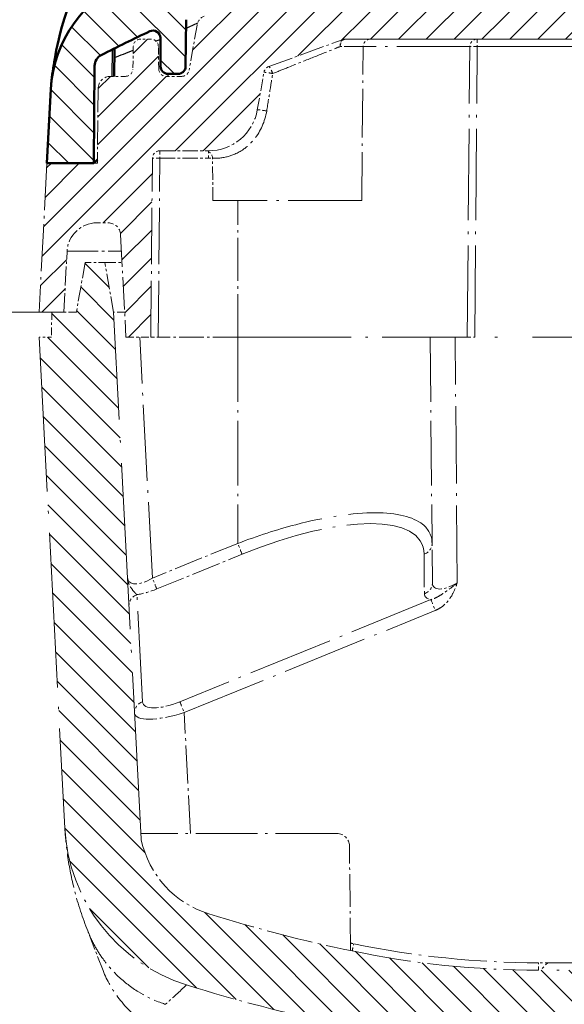
# Model space of a CAD drawing. Units: millimetres. Extents: x 1 to 1185, y 1 to 837.
# Drawn here: x 357 to 379, y 448 to 488 of the extents above; entities that cross this region are included whole.
import ezdxf

# ---------------------------------------------------------------- set-up
doc = ezdxf.new("R2010")
doc.units = ezdxf.units.MM
doc.linetypes.add('ACAD_ISO04W100', pattern=[30, 24, -3, 0, -3])
for name, color, linetype, lineweight in [('Schraffur (ISO)', 1, 'Continuous', 18), ('Sichtbar (ISO)', 7, 'Continuous', 50), ('Sichtbar schmal (ISO)', 1, 'Continuous', 25), ('Skizziergeometrie (ISO)', 7, 'Continuous', 25)]:
    doc.layers.add(name, color=color, linetype=linetype, lineweight=lineweight)

# ---------------------------------------------------------------- blocks, each defined once
blk = doc.blocks.new('2804742')
at = {"layer": 'Schraffur (ISO)'}
h = blk.add_hatch(dxfattribs=at)
h.set_pattern_fill('ANSI31', color=256, scale=6.35, angle=90.00021046, style=0)
h.set_pattern_definition([(135.00021, (0, 0), (-0.561264, -0.5612681), [])])
edge = h.paths.add_edge_path()
edge.add_ellipse((373.3006748, 74.0552289), major_axis=(-0.15, 0.2598076), ratio=1, start_angle=270, end_angle=336.23631512)
edge.add_ellipse((417.8061584, -333.2202944), major_axis=(-407.573748, -44.5380725), ratio=1, start_angle=270, end_angle=270.125496062)
edge.add_ellipse((374.9240272, 51.3965575), major_axis=(-22.8583659, -2.5485504), ratio=1, start_angle=270, end_angle=278.12540211)
edge.add_ellipse((385.8061584, 9.2797056), major_axis=(-64.3855323, -16.6359017), ratio=1, start_angle=270, end_angle=277.008984737)
edge.add_ellipse((363.27013, 66.5018815), major_axis=(-4.6522094, -1.8321974), ratio=1, start_angle=270, end_angle=335.50380198)
edge.add_line((358.2769824, 66.7635613), (358.1206051, 63.7797056))
edge.add_line((358.1206051, 63.7797056), (360.0061584, 63.7797056))
edge.add_line((360.0061584, 63.7797056), (360.0403397, 67.6964901))
edge.add_ellipse((360.5403207, 67.6921269), major_axis=(-0.499981, 0.0043633), ratio=1, start_angle=297.55504352, end_angle=360, ccw=False)
edge.add_ellipse((389.4230589, 11.1409339), major_axis=(56.996478, 29.1101614), ratio=1, start_angle=88.052897526, end_angle=90, ccw=False)
edge.add_ellipse((362.393561, 68.8219207), major_axis=(0.271653, 0.1272975), ratio=1, start_angle=335.39205896, end_angle=450, ccw=False)
edge.add_line((362.6935496, 68.8245387), (362.7035632, 67.6770876))
edge.add_ellipse((363.0035518, 67.6797056), major_axis=(0.002618, -0.2999886), ratio=1, start_angle=270, end_angle=359.5)
edge.add_line((363.0035518, 67.3797056), (363.4087651, 67.3797056))
edge.add_ellipse((363.4087651, 67.6797056), major_axis=(0, -0.3), ratio=1, start_angle=0, end_angle=89.5)
edge.add_line((363.7087536, 67.6770876), (363.7251973, 69.5613406))
edge.add_ellipse((364.0251858, 69.5587226), major_axis=(0.002618, 0.2999886), ratio=1, start_angle=23.99760426, end_angle=90, ccw=False)
edge.add_ellipse((389.4230589, 11.1409339), major_axis=(58.6929118, 25.5174863), ratio=1, start_angle=85.153989761, end_angle=90, ccw=False)
edge.add_ellipse((382.8061584, 9.2965333), major_axis=(62.4831722, 13.8511079), ratio=1, start_angle=87.727936826, end_angle=90, ccw=False)
edge.add_line((371.4430594, 72.2797056), (371.8061584, 72.2797056))
edge.add_line((371.8061584, 72.2797056), (371.8323623, 71.7797056))
edge.add_line((371.8323623, 71.7797056), (373.8061584, 71.7797056))
edge.add_line((373.8061584, 71.7797056), (373.6908786, 73.9793761))
edge.add_line((373.6908786, 73.9793761), (373.5604824, 74.2052289))
edge = h.paths.add_edge_path()
edge.add_ellipse((472.3421868, 66.5018815), major_axis=(-0.2616798, 4.9931477), ratio=1, start_angle=270, end_angle=335.50380198)
edge.add_ellipse((449.8061584, 9.2797056), major_axis=(24.3682258, 61.8743854), ratio=1, start_angle=0, end_angle=7.008984737)
edge.add_ellipse((460.6882896, 51.3965575), major_axis=(-22.2686804, 5.7537705), ratio=1, start_angle=270, end_angle=278.12540211)
edge.add_ellipse((417.8061584, -333.2202945), major_axis=(-407.4752179, 45.4306817), ratio=1, start_angle=270, end_angle=270.125496062)
edge.add_ellipse((462.3116421, 74.0552289), major_axis=(-0.2982247, 0.0325888), ratio=1, start_angle=270, end_angle=336.23631512)
edge.add_line((462.0518345, 74.2052289), (461.9214383, 73.9793761))
edge.add_line((461.9214383, 73.9793761), (461.8061584, 71.7797056))
edge.add_line((461.8061584, 71.7797056), (463.7799545, 71.7797056))
edge.add_line((463.7799545, 71.7797056), (463.8061584, 72.2797056))
edge.add_line((463.8061584, 72.2797056), (464.1692574, 72.2797056))
edge.add_ellipse((452.8061584, 9.2965333), major_axis=(62.9831722, -11.363099), ratio=1, start_angle=87.727936826, end_angle=90, ccw=False)
edge.add_ellipse((446.189258, 11.1409339), major_axis=(60.6387717, -20.4680084), ratio=1, start_angle=85.153989761, end_angle=90, ccw=False)
edge.add_ellipse((471.587131, 69.5587226), major_axis=(0.275123, -0.1196132), ratio=1, start_angle=23.99760426, end_angle=90, ccw=False)
edge.add_line((471.8871196, 69.5613406), (471.9035632, 67.6770876))
edge.add_ellipse((472.2035518, 67.6797056), major_axis=(0.002618, -0.2999886), ratio=1, start_angle=270, end_angle=359.5)
edge.add_line((472.2035518, 67.3797056), (472.6087651, 67.3797056))
edge.add_ellipse((472.6087651, 67.6797056), major_axis=(0.3, 0), ratio=1, start_angle=270, end_angle=359.5)
edge.add_line((472.9087536, 67.6770876), (472.9187673, 68.8245387))
edge.add_ellipse((473.2187559, 68.8219207), major_axis=(0.002618, 0.2999886), ratio=1, start_angle=335.39205896, end_angle=450, ccw=False)
edge.add_ellipse((446.189258, 11.1409339), major_axis=(57.9526398, -27.1567954), ratio=1, start_angle=88.052897526, end_angle=90, ccw=False)
edge.add_ellipse((475.0719962, 67.6921269), major_axis=(0.2274231, 0.445285), ratio=1, start_angle=297.55504352, end_angle=360, ccw=False)
edge.add_line((475.5719772, 67.6964901), (475.6061584, 63.7797056))
edge.add_line((475.6061584, 63.7797056), (477.4917118, 63.7797056))
edge.add_line((477.4917118, 63.7797056), (477.3353345, 66.7635613))
h = blk.add_hatch(dxfattribs=at)
h.set_pattern_fill('ANSI31', color=256, scale=6.35, style=0)
h.set_pattern_definition([(45, (0, 0), (-0.561266, 0.561266), [])])
edge = h.paths.add_edge_path()
edge.add_line((361.0899151, 60.9058735), (361.3061584, 56.7797056))
edge.add_line((361.3061584, 56.7797056), (362.3061584, 56.7797056))
edge.add_line((362.3061584, 56.7797056), (362.3690147, 63.9823235))
edge.add_ellipse((362.6690033, 63.9797056), major_axis=(0.002618, 0.2999886), ratio=1, start_angle=0.5, end_angle=90, ccw=False)
edge.add_line((362.6690033, 64.2797056), (364.6279592, 64.2797056))
edge.add_ellipse((364.6279592, 66.2797056), major_axis=(2, 0), ratio=1, start_angle=270, end_angle=350)
edge.add_line((366.5975747, 65.9324092), (366.863816, 67.442339))
edge.add_ellipse((367.1592584, 67.3902445), major_axis=(0.0520945, 0.2954423), ratio=1, start_angle=30, end_angle=90, ccw=False)
edge.add_line((367.0566523, 67.6721523), (370.0499219, 68.7616133))
edge.add_ellipse((370.1525279, 68.4797056), major_axis=(0.2819078, 0.102606), ratio=1, start_angle=70, end_angle=90, ccw=False)
edge.add_line((370.1525279, 68.7797056), (465.4597889, 68.7797056))
edge.add_ellipse((465.4597889, 68.4797056), major_axis=(0.3, 0), ratio=1, start_angle=70, end_angle=90, ccw=False)
edge.add_line((465.562395, 68.7616133), (468.5556645, 67.6721523))
edge.add_ellipse((468.4530585, 67.3902445), major_axis=(0.2819078, -0.102606), ratio=1, start_angle=30, end_angle=90, ccw=False)
edge.add_line((468.7485008, 67.442339), (469.0147422, 65.9324092))
edge.add_ellipse((470.9843577, 66.2797056), major_axis=(0.3472964, -1.9696155), ratio=1, start_angle=270, end_angle=350)
edge.add_line((470.9843577, 64.2797056), (472.9433136, 64.2797056))
edge.add_ellipse((472.9433136, 63.9797056), major_axis=(0.3, 0), ratio=1, start_angle=0.5, end_angle=90, ccw=False)
edge.add_line((473.2433021, 63.9823235), (473.3061584, 56.7797056))
edge.add_line((473.3061584, 56.7797056), (474.3061584, 56.7797056))
edge.add_line((474.3061584, 56.7797056), (474.5224017, 60.9058735))
edge.add_ellipse((475.0217165, 60.8797056), major_axis=(0.026168, 0.4993148), ratio=1, start_angle=3, end_angle=90, ccw=False)
edge.add_line((475.0217165, 61.3797056), (475.4787329, 61.3797056))
edge.add_ellipse((475.4787329, 60.1797056), major_axis=(1.2, 0), ratio=1, start_angle=3, end_angle=90, ccw=False)
edge.add_line((476.6770884, 60.2425087), (476.8061584, 57.7797056))
edge.add_line((476.8061584, 57.7797056), (477.8061584, 57.7797056))
edge.add_line((477.8061584, 57.7797056), (477.4917118, 63.7797056))
edge.add_line((477.4917118, 63.7797056), (475.4561584, 63.7797056))
edge.add_line((475.4561584, 63.7797056), (475.4299397, 66.7840688))
edge.add_ellipse((474.9299588, 66.7797056), major_axis=(-0.0043633, 0.499981), ratio=1, start_angle=270, end_angle=359.5)
edge.add_line((474.9299588, 67.2797056), (474.3271502, 67.2797056))
edge.add_ellipse((474.3271502, 67.5797056), major_axis=(-0.3, 0), ratio=1, start_angle=1, end_angle=90, ccw=False)
edge.add_line((474.0271959, 67.5744698), (474.0113036, 68.4849413))
edge.add_ellipse((473.7113493, 68.4797056), major_axis=(-0.0052357, 0.2999543), ratio=1, start_angle=270, end_angle=359)
edge.add_line((473.7113493, 68.7797056), (473.3009676, 68.7797056))
edge.add_ellipse((473.3009676, 68.4797056), major_axis=(-0.3, 0), ratio=1, start_angle=270, end_angle=359)
edge.add_line((473.0010133, 68.4849413), (472.985121, 67.5744698))
edge.add_ellipse((472.6851667, 67.5797056), major_axis=(-0.0052357, -0.2999543), ratio=1, start_angle=1, end_angle=90, ccw=False)
edge.add_line((472.6851667, 67.2797056), (472.0578883, 67.2797056))
edge.add_ellipse((472.0578883, 67.5797056), major_axis=(-0.3, 0), ratio=1, start_angle=10, end_angle=90, ccw=False)
edge.add_line((471.762446, 67.5276111), (471.4427002, 69.3409798))
edge.add_ellipse((470.9502963, 69.2541557), major_axis=(-0.0868241, 0.4924039), ratio=1, start_angle=270, end_angle=325.12839564)
edge.add_ellipse((444.3061584, 11.7797056), major_axis=(-57.9280764, 26.854431), ratio=1, start_angle=270, end_angle=274.713130785)
edge.add_ellipse((465.9653943, 70.7797056), major_axis=(0.3446179, 0.938743), ratio=1, start_angle=0, end_angle=20.15847358)
edge.add_line((465.9653943, 71.7797056), (369.6469225, 71.7797056))
edge.add_ellipse((369.6469225, 70.7797056), major_axis=(0, 1), ratio=1, start_angle=0, end_angle=20.15847358)
edge.add_ellipse((391.3061584, 11.7797056), major_axis=(-59.938743, -22.0038538), ratio=1, start_angle=270, end_angle=274.713130785)
edge.add_ellipse((364.6620206, 69.2541557), major_axis=(-0.4536263, -0.2102931), ratio=1, start_angle=270, end_angle=325.12839564)
edge.add_line((364.1696167, 69.3409798), (363.8498709, 67.5276111))
edge.add_ellipse((363.5544285, 67.5797056), major_axis=(-0.0520945, -0.2954423), ratio=1, start_angle=10, end_angle=90, ccw=False)
edge.add_line((363.5544285, 67.2797056), (362.9271502, 67.2797056))
edge.add_ellipse((362.9271502, 67.5797056), major_axis=(-0.3, 0), ratio=1, start_angle=1, end_angle=90, ccw=False)
edge.add_line((362.6271959, 67.5744698), (362.6113036, 68.4849413))
edge.add_ellipse((362.3113493, 68.4797056), major_axis=(-0.0052357, 0.2999543), ratio=1, start_angle=270, end_angle=359)
edge.add_line((362.3113493, 68.7797056), (361.9009676, 68.7797056))
edge.add_ellipse((361.9009676, 68.4797056), major_axis=(0, 0.3), ratio=1, start_angle=0, end_angle=89)
edge.add_line((361.6010133, 68.4849413), (361.585121, 67.5744698))
edge.add_ellipse((361.2851667, 67.5797056), major_axis=(0.2999543, -0.0052357), ratio=1, start_angle=271, end_angle=360, ccw=False)
edge.add_line((361.2851667, 67.2797056), (360.6823581, 67.2797056))
edge.add_ellipse((360.6823581, 66.7797056), major_axis=(-0.5, 0), ratio=1, start_angle=270, end_angle=359.5)
edge.add_line((360.1823771, 66.7840688), (360.1561584, 63.7797056))
edge.add_line((360.1561584, 63.7797056), (358.1206051, 63.7797056))
edge.add_line((358.1206051, 63.7797056), (357.8061584, 57.7797056))
edge.add_line((357.8061584, 57.7797056), (358.8061584, 57.7797056))
edge.add_line((358.8061584, 57.7797056), (358.9352285, 60.2425087))
edge.add_ellipse((360.1335839, 60.1797056), major_axis=(0.0628031, 1.1983554), ratio=1, start_angle=3, end_angle=90, ccw=False)
edge.add_line((360.1335839, 61.3797056), (360.5906004, 61.3797056))
edge.add_ellipse((360.5906004, 60.8797056), major_axis=(0.5, 0), ratio=1, start_angle=3, end_angle=90, ccw=False)
h = blk.add_hatch(dxfattribs=at)
h.set_pattern_fill('ANSI31', color=256, scale=6.35, angle=270, style=0)
h.set_pattern_definition([(315, (0, 0), (0.561266, 0.561266), [])])
edge = h.paths.add_edge_path()
edge.add_line((360.4535045, 59.7797056), (359.6588124, 59.7797056))
edge.add_line((359.6588124, 59.7797056), (359.3061584, 57.7797056))
edge.add_line((359.3061584, 57.7797056), (358.3148853, 57.7797056))
edge.add_line((358.3148853, 57.7797056), (358.3061584, 56.7797056))
edge.add_line((358.3061584, 56.7797056), (357.8061584, 56.7797056))
edge.add_line((357.8061584, 56.7797056), (358.8428202, 36.9990212))
edge.add_ellipse((365.8332269, 37.3653729), major_axis=(0.3663517, -6.9904067), ratio=1, start_angle=270, end_angle=339.67624301)
edge.add_ellipse((382.8061584, 91.7797056), major_axis=(61.0967945, -19.0573266), ratio=1, start_angle=270, end_angle=275.6079046)
edge.add_ellipse((377.9327613, 68.2797056), major_axis=(39.1666667, -8.1223286), ratio=1, start_angle=270, end_angle=281.71585239)
edge.add_line((377.9327613, 28.2797056), (457.6795556, 28.2797056))
edge.add_ellipse((457.6795556, 68.2797056), major_axis=(0, -40), ratio=1, start_angle=0, end_angle=11.71585239)
edge.add_ellipse((452.8061584, 91.7797056), major_axis=(62.6666667, 12.9957258), ratio=1, start_angle=270, end_angle=275.6079046)
edge.add_ellipse((469.7790899, 37.3653729), major_axis=(6.6824619, 2.0843951), ratio=1, start_angle=270, end_angle=339.67624301)
edge.add_line((476.7694967, 36.9990212), (477.8061584, 56.7797056))
edge.add_line((477.8061584, 56.7797056), (477.3061584, 56.7797056))
edge.add_line((477.3061584, 56.7797056), (477.2974316, 57.7797056))
edge.add_line((477.2974316, 57.7797056), (476.3061584, 57.7797056))
edge.add_line((476.3061584, 57.7797056), (475.9535045, 59.7797056))
edge.add_line((475.9535045, 59.7797056), (475.1588124, 59.7797056))
edge.add_line((475.1588124, 59.7797056), (474.8061584, 57.7797056))
edge.add_line((474.8061584, 57.7797056), (473.6942873, 36.5639396))
edge.add_ellipse((473.3946984, 36.5796404), major_axis=(-0.0157008, -0.2995889), ratio=1, start_angle=80.73930155, end_angle=90, ccw=False)
edge.add_ellipse((469.7790899, 37.3653729), major_axis=(-0.8494406, -3.9087659), ratio=1, start_angle=29.58445544, end_angle=90, ccw=False)
edge.add_ellipse((452.8061584, 91.7797056), major_axis=(-58.2328823, -18.1640144), ratio=1, start_angle=84.3920954, end_angle=90, ccw=False)
edge.add_ellipse((457.6795556, 68.2797056), major_axis=(-36.2291667, -7.513154), ratio=1, start_angle=78.28414761, end_angle=90, ccw=False)
edge.add_line((457.6795556, 31.2797056), (377.9327613, 31.2797056))
edge.add_ellipse((377.9327613, 68.2797056), major_axis=(-37, 0), ratio=1, start_angle=78.28414761, end_angle=90, ccw=False)
edge.add_ellipse((382.8061584, 91.7797056), major_axis=(-59.7291667, 12.3865511), ratio=1, start_angle=84.3920954, end_angle=90, ccw=False)
edge.add_ellipse((365.8332269, 37.3653729), major_axis=(-1.1910829, -3.8185497), ratio=1, start_angle=299.58445544, end_angle=360, ccw=False)
edge.add_ellipse((362.2176185, 36.5796404), major_axis=(-0.2931574, -0.063708), ratio=1, start_angle=350.73930155, end_angle=360, ccw=False)
edge.add_line((361.9180296, 36.5639396), (360.8061584, 57.7797056))
edge.add_line((360.8061584, 57.7797056), (360.4535045, 59.7797056))
at = {"layer": 'Sichtbar (ISO)'}
for p, q in [((363.7087536, 67.6770876), (363.7251973, 69.5613406)), ((362.6935496, 68.8245387), (362.7035632, 67.6770876)), ((360.8367025, 67.2797056), (360.8465387, 68.4068268)), ((360.0061584, 63.7797056), (360.0403397, 67.6964901)), ((363.0035518, 67.3797056), (363.4087651, 67.3797056)), ((358.2769824, 66.7635613), (358.1206051, 63.7797056)), ((360.1574674, 63.9296998), (360.0061584, 63.7797056)), ((358.1206051, 63.7797056), (360.0061584, 63.7797056))]:
    blk.add_line(p, q, dxfattribs=at)
at = {"layer": 'Sichtbar (ISO)', "color": 1, "linetype": 'ACAD_ISO04W100', "lineweight": 18, "ltscale": 0.024065}
blk.add_line((364.1696167, 69.3409798), (363.8498709, 67.5276111), dxfattribs=at)
at = {"layer": 'Sichtbar (ISO)', "color": 1, "linetype": 'ACAD_ISO04W100', "lineweight": 18, "ltscale": 0.005286}
blk.add_line((362.3113493, 68.7797056), (361.9009676, 68.7797056), dxfattribs=at)
at = {"layer": 'Sichtbar (ISO)', "color": 1, "linetype": 'ACAD_ISO04W100', "lineweight": 18, "ltscale": 0.041703}
blk.add_line((367.0566523, 67.6721523), (370.0499219, 68.7616133), dxfattribs=at)
at = {"layer": 'Sichtbar (ISO)', "color": 1, "linetype": 'ACAD_ISO04W100', "lineweight": 18, "ltscale": 0.453844}
blk.add_line((370.1525279, 68.7797056), (465.4597889, 68.7797056), dxfattribs=at)
at = {"layer": 'Sichtbar (ISO)', "color": 1, "linetype": 'ACAD_ISO04W100', "lineweight": 18, "ltscale": 0.01185}
for p, q in [((361.6010133, 68.4849413), (361.585121, 67.5744698)), ((362.6271959, 67.5744698), (362.6113036, 68.4849413))]:
    blk.add_line(p, q, dxfattribs=at)
at = {"layer": 'Sichtbar (ISO)', "color": 1, "linetype": 'ACAD_ISO04W100', "lineweight": 18, "ltscale": 0.081302}
blk.add_line((370.8061584, 62.2797056), (370.8602879, 68.4823235), dxfattribs=at)
at = {"layer": 'Sichtbar (ISO)', "color": 1, "linetype": 'ACAD_ISO04W100', "lineweight": 18, "ltscale": 0.153484}
blk.add_line((375.0561584, 56.7797056), (375.1582856, 68.4823235), dxfattribs=at)
at = {"layer": 'Sichtbar (ISO)', "color": 1, "linetype": 'ACAD_ISO04W100', "lineweight": 18, "ltscale": 0.020021}
blk.add_line((366.5975747, 65.9324092), (366.863816, 67.442339), dxfattribs=at)
at = {"layer": 'Sichtbar (ISO)', "color": 1, "linetype": 'ACAD_ISO04W100', "lineweight": 18, "ltscale": 0.007811}
blk.add_line((361.2851667, 67.2797056), (360.6823581, 67.2797056), dxfattribs=at)
at = {"layer": 'Sichtbar (ISO)', "color": 1, "linetype": 'ACAD_ISO04W100', "lineweight": 18, "ltscale": 0.008132}
blk.add_line((363.5544285, 67.2797056), (362.9271502, 67.2797056), dxfattribs=at)
at = {"layer": 'Sichtbar (ISO)', "color": 1, "linetype": 'ACAD_ISO04W100', "lineweight": 18, "ltscale": 0.039329}
blk.add_line((360.1823771, 66.7840688), (360.1561584, 63.7797056), dxfattribs=at)
at = {"layer": 'Sichtbar (ISO)', "color": 1, "linetype": 'ACAD_ISO04W100', "lineweight": 18, "ltscale": 0.025608}
blk.add_line((362.6690033, 64.2797056), (364.6279592, 64.2797056), dxfattribs=at)
at = {"layer": 'Sichtbar (ISO)', "color": 1, "linetype": 'ACAD_ISO04W100', "lineweight": 18, "ltscale": 0.094426}
blk.add_line((362.3061584, 56.7797056), (362.3690147, 63.9823235), dxfattribs=at)
at = {"layer": 'Sichtbar (ISO)', "color": 1, "linetype": 'ACAD_ISO04W100', "lineweight": 18, "ltscale": 0.022298}
blk.add_line((364.8061584, 62.2797056), (364.7912644, 63.9863885), dxfattribs=at)
at = {"layer": 'Sichtbar (ISO)', "color": 1, "linetype": 'ACAD_ISO04W100', "lineweight": 18, "ltscale": 0.078748}
blk.add_line((358.1206051, 63.7797056), (357.8061584, 57.7797056), dxfattribs=at)
at = {"layer": 'Sichtbar (ISO)', "color": 1, "linetype": 'ACAD_ISO04W100', "lineweight": 18, "ltscale": 0.026613}
blk.add_line((360.1561584, 63.7797056), (358.1206051, 63.7797056), dxfattribs=at)
at = {"layer": 'Sichtbar (ISO)', "color": 1, "linetype": 'ACAD_ISO04W100', "lineweight": 18, "ltscale": 0.123585}
blk.add_line((370.8061584, 62.2797056), (364.8061584, 62.2797056), dxfattribs=at)
at = {"layer": 'Sichtbar (ISO)', "color": 1, "linetype": 'ACAD_ISO04W100', "lineweight": 18, "ltscale": 0.005898}
blk.add_line((360.1335839, 61.3797056), (360.5906004, 61.3797056), dxfattribs=at)
at = {"layer": 'Sichtbar (ISO)', "color": 1, "linetype": 'ACAD_ISO04W100', "lineweight": 18, "ltscale": 0.054123}
blk.add_line((361.0899151, 60.9058735), (361.3061584, 56.7797056), dxfattribs=at)
at = {"layer": 'Sichtbar (ISO)', "color": 1, "linetype": 'ACAD_ISO04W100', "lineweight": 18, "ltscale": 0.032265}
blk.add_line((358.8061584, 57.7797056), (358.9352285, 60.2425087), dxfattribs=at)
at = {"layer": 'Sichtbar (ISO)', "color": 1, "linetype": 'ACAD_ISO04W100', "lineweight": 18, "ltscale": 0.026552}
for p, q in [((359.6588124, 59.7797056), (359.3061584, 57.7797056)), ((360.8061584, 57.7797056), (360.4535045, 59.7797056))]:
    blk.add_line(p, q, dxfattribs=at)
at = {"layer": 'Sichtbar (ISO)', "color": 1, "linetype": 'ACAD_ISO04W100', "lineweight": 18, "ltscale": 0.010329}
blk.add_line((360.4535045, 59.7797056), (359.6588124, 59.7797056), dxfattribs=at)
at = {"layer": 'Sichtbar (ISO)', "color": 1, "linetype": 'ACAD_ISO04W100', "lineweight": 18, "ltscale": 0.01876}
blk.add_line((360.4535045, 59.7797056), (361.1493418, 59.7797056), dxfattribs=at)
at = {"layer": 'Sichtbar (ISO)', "color": 1, "linetype": 'ACAD_ISO04W100', "lineweight": 18, "ltscale": 0.013023}
for p, q in [((357.8061584, 57.7797056), (358.8061584, 57.7797056)), ((361.3061584, 56.7797056), (362.3061584, 56.7797056))]:
    blk.add_line(p, q, dxfattribs=at)
at = {"layer": 'Sichtbar (ISO)', "color": 1, "linetype": 'ACAD_ISO04W100', "lineweight": 18, "ltscale": 0.013024}
blk.add_line((358.3148853, 57.7797056), (358.3061584, 56.7797056), dxfattribs=at)
at = {"layer": 'Sichtbar (ISO)', "color": 1, "linetype": 'ACAD_ISO04W100', "lineweight": 18, "ltscale": 0.012909}
blk.add_line((359.3061584, 57.7797056), (358.3148853, 57.7797056), dxfattribs=at)
at = {"layer": 'Sichtbar (ISO)', "color": 1, "linetype": 'ACAD_ISO04W100', "lineweight": 18, "ltscale": 0.278704}
blk.add_line((361.9180296, 36.5639396), (360.8061584, 57.7797056), dxfattribs=at)
at = {"layer": 'Sichtbar (ISO)', "color": 1, "linetype": 'ACAD_ISO04W100', "lineweight": 18, "ltscale": 0.012827}
blk.add_line((361.2537507, 57.7797056), (360.8061584, 57.7797056), dxfattribs=at)
at = {"layer": 'Sichtbar (ISO)', "color": 1, "linetype": 'ACAD_ISO04W100', "lineweight": 18, "ltscale": 0.006462}
blk.add_line((358.3061584, 56.7797056), (357.8061584, 56.7797056), dxfattribs=at)
at = {"layer": 'Sichtbar (ISO)', "color": 1, "linetype": 'ACAD_ISO04W100', "lineweight": 18, "ltscale": 0.259845}
blk.add_line((357.8061584, 56.7797056), (358.8428202, 36.9990212), dxfattribs=at)
at = {"layer": 'Sichtbar (ISO)', "color": 1, "linetype": 'ACAD_ISO04W100', "lineweight": 18, "ltscale": 0.006084}
for p, q in [((362.3061584, 56.7797056), (362.606147, 56.7797056)), ((375.0561584, 56.7797056), (375.356147, 56.7797056))]:
    blk.add_line(p, q, dxfattribs=at)
at = {"layer": 'Sichtbar (ISO)', "color": 1, "linetype": 'ACAD_ISO04W100', "lineweight": 18, "ltscale": 0.041895}
blk.add_line((365.8061584, 56.7797056), (362.606147, 56.7797056), dxfattribs=at)
at = {"layer": 'Sichtbar (ISO)', "color": 1, "linetype": 'ACAD_ISO04W100', "lineweight": 18, "ltscale": 0.190581}
blk.add_line((365.8061584, 56.7797056), (375.0561584, 56.7797056), dxfattribs=at)
at = {"layer": 'Sichtbar (ISO)', "color": 1, "linetype": 'ACAD_ISO04W100', "lineweight": 18, "ltscale": 0.108986}
blk.add_line((373.5648853, 56.7797056), (373.6374235, 48.4676519), dxfattribs=at)
at = {"layer": 'Sichtbar (ISO)', "color": 1, "linetype": 'ACAD_ISO04W100', "lineweight": 18, "ltscale": 0.471667}
blk.add_line((460.2561699, 56.7797056), (375.356147, 56.7797056), dxfattribs=at)
at = {"layer": 'Sichtbar (ISO)', "color": 1, "linetype": 'ACAD_ISO04W100', "lineweight": 18, "ltscale": 0.055224}
blk.add_line((373.6512862, 46.8791384), (373.6374235, 48.4676519), dxfattribs=at)
at = {"layer": 'Sichtbar (ISO)', "color": 1, "linetype": 'ACAD_ISO04W100', "lineweight": 18, "ltscale": 0.103624}
blk.add_line((369.8105028, 36.7797056), (361.9067218, 36.7797056), dxfattribs=at)
at = {"layer": 'Sichtbar (ISO)', "color": 1, "linetype": 'ACAD_ISO04W100', "lineweight": 18, "ltscale": 0.055265}
blk.add_line((370.347298, 32.06558), (370.3104838, 36.2840688), dxfattribs=at)
at = {"layer": 'Sichtbar (ISO)', "color": 1, "linetype": 'ACAD_ISO04W100', "lineweight": 18, "ltscale": 0.025485}
blk.add_line((360.3846324, 31.2597805), (359.7659586, 32.860893), dxfattribs=at)
at = {"layer": 'Sichtbar (ISO)', "color": 1, "linetype": 'ACAD_ISO04W100', "lineweight": 18, "ltscale": 0.005468}
blk.add_line((378.3061584, 31.5797056), (378.0061584, 31.2797056), dxfattribs=at)
at = {"layer": 'Sichtbar (ISO)', "color": 1, "linetype": 'ACAD_ISO04W100', "lineweight": 18, "ltscale": 0.082356}
blk.add_line((378.3061584, 31.5797056), (382.3061584, 31.5797056), dxfattribs=at)
at = {"layer": 'Sichtbar (ISO)', "color": 1, "linetype": 'ACAD_ISO04W100', "lineweight": 18, "ltscale": 0.443038}
blk.add_line((457.6795556, 31.2797056), (377.9327613, 31.2797056), dxfattribs=at)
at = {"layer": 'Sichtbar (ISO)'}
for centre, radius, start, end in [((363.27013, 66.5018815), 5, 111.49619802, 177), ((389.4230589, 11.1409339), 64, 115.107941044, 117.055043518), ((362.393561, 68.8219207), 0.3, 0.5, 115.10794104), ((360.5403207, 67.6921269), 0.5, 117.05504352, 179.5), ((363.0035518, 67.6797056), 0.3, 180.5, 270), ((363.4087651, 67.6797056), 0.3, 270, 359.5)]:
    blk.add_arc(centre, radius, start, end, dxfattribs=at)
at = {"layer": 'Sichtbar (ISO)', "color": 1, "linetype": 'ACAD_ISO04W100', "lineweight": 18, "ltscale": 0.006213}
blk.add_arc((364.6620206, 69.2541557), 0.5, 114.87160436, 170, dxfattribs=at)
at = {"layer": 'Sichtbar (ISO)', "color": 1, "linetype": 'ACAD_ISO04W100', "lineweight": 18, "ltscale": 0.006016}
for centre, start, end in [((361.9009676, 68.4797056), 90, 179), ((362.3113493, 68.4797056), 1, 90), ((361.2851667, 67.5797056), 270, 359), ((362.9271502, 67.5797056), 181, 270)]:
    blk.add_arc(centre, 0.3, start, end, dxfattribs=at)
at = {"layer": 'Sichtbar (ISO)', "color": 1, "linetype": 'ACAD_ISO04W100', "lineweight": 18, "ltscale": 0.001274}
blk.add_arc((370.1525279, 68.4797056), 0.3, 90, 110, dxfattribs=at)
at = {"layer": 'Sichtbar (ISO)', "color": 1, "linetype": 'ACAD_ISO04W100', "lineweight": 18, "ltscale": 0.00605}
for centre in [(371.1602764, 68.4797056), (375.4582742, 68.4797056), (362.6690033, 63.9797056)]:
    blk.add_arc(centre, 0.3, 90, 179.5, dxfattribs=at)
at = {"layer": 'Sichtbar (ISO)', "color": 1, "linetype": 'ACAD_ISO04W100', "lineweight": 18, "ltscale": 0.005397}
blk.add_arc((363.5544285, 67.5797056), 0.3, 270, 350, dxfattribs=at)
at = {"layer": 'Sichtbar (ISO)', "color": 1, "linetype": 'ACAD_ISO04W100', "lineweight": 18, "ltscale": 0.004023}
blk.add_arc((367.1592584, 67.3902445), 0.3, 110, 170, dxfattribs=at)
at = {"layer": 'Sichtbar (ISO)', "color": 1, "linetype": 'ACAD_ISO04W100', "lineweight": 18, "ltscale": 0.01015}
for centre, start, end in [((360.6823581, 66.7797056), 90, 179.5), ((369.8105028, 36.2797056), 0.5, 90)]:
    blk.add_arc(centre, 0.5, start, end, dxfattribs=at)
at = {"layer": 'Sichtbar (ISO)', "color": 1, "linetype": 'ACAD_ISO04W100', "lineweight": 18, "ltscale": 0.036547}
blk.add_arc((364.6279592, 66.2797056), 2, 270, 350, dxfattribs=at)
at = {"layer": 'Sichtbar (ISO)', "color": 1, "linetype": 'ACAD_ISO04W100', "lineweight": 18, "ltscale": 0.005401}
blk.add_arc((364.4912759, 63.9837705), 0.3, 0.5, 80.55727891, dxfattribs=at)
at = {"layer": 'Sichtbar (ISO)', "color": 1, "linetype": 'ACAD_ISO04W100', "lineweight": 18, "ltscale": 0.023812}
blk.add_arc((360.1335839, 60.1797056), 1.2, 90, 177, dxfattribs=at)
at = {"layer": 'Sichtbar (ISO)', "color": 1, "linetype": 'ACAD_ISO04W100', "lineweight": 18, "ltscale": 0.009863}
blk.add_arc((360.5906004, 60.8797056), 0.5, 3, 90, dxfattribs=at)
at = {"layer": 'Sichtbar (ISO)', "color": 1, "linetype": 'ACAD_ISO04W100', "lineweight": 18, "ltscale": 0.111613}
blk.add_arc((365.8332269, 37.3653729), 7, 183, 252.67624301, dxfattribs=at)
at = {"layer": 'Sichtbar (ISO)', "color": 1, "linetype": 'ACAD_ISO04W100', "lineweight": 18, "ltscale": 0.000536337}
blk.add_arc((362.2176185, 36.5796404), 0.3, 183, 192.26069845, dxfattribs=at)
at = {"layer": 'Sichtbar (ISO)', "color": 1, "linetype": 'ACAD_ISO04W100', "lineweight": 18, "ltscale": 0.055252}
blk.add_arc((365.8332269, 37.3653729), 4, 192.26069845, 252.67624301, dxfattribs=at)
at = {"layer": 'Sichtbar (ISO)', "color": 1, "linetype": 'ACAD_ISO04W100', "lineweight": 18, "ltscale": 0.078253}
blk.add_arc((382.8061584, 91.7797056), 61, 252.676243006, 258.284147605, dxfattribs=at)
at = {"layer": 'Sichtbar (ISO)', "color": 1, "linetype": 'ACAD_ISO04W100', "lineweight": 18, "ltscale": 0.099188}
blk.add_arc((377.9327613, 68.2797056), 37, 258.28414761, 270, dxfattribs=at)
at = {"layer": 'Sichtbar (ISO)', "color": 1, "linetype": 'ACAD_ISO04W100', "lineweight": 18, "ltscale": 0.082106}
blk.add_arc((382.8061584, 91.7797056), 64, 252.676243006, 258.284147605, dxfattribs=at)
at = {"layer": 'Sichtbar (ISO)'}
blk.add_open_spline([(359.1799982, 70.6071777), (359.0140904, 70.1827073), (358.855383, 69.7432742), (358.5261577, 68.5687309), (358.4332846, 67.9970839), (358.363493, 67.5541689), (358.3395116, 67.385841), (358.3210066, 67.2352515)], degree=3, knots=[-0.15243748436, -0.15243748436, -0.15243748436, -0.15243748436, -0.12218758496, -0.12218758496, -0.07640607434, -0.07640607434, -0.04152987435, -0.04152987435, -0.04152987435, -0.04152987435], dxfattribs=at)
blk.add_open_spline([(358.3067314, 67.1127779), (358.3025596, 67.0747907), (358.2987702, 67.0379789), (358.2953492, 67.0022361)], degree=3, dxfattribs=at)
at = {"layer": 'Sichtbar (ISO)', "color": 1, "linetype": 'ACAD_ISO04W100', "lineweight": 18, "ltscale": 0.057789}
blk.add_open_spline([(359.7659586, 32.860893), (359.564568, 33.3801249), (359.3742159, 33.9237258), (359.1141105, 34.9539927), (359.0227821, 35.4179303), (358.8851139, 36.3860015), (358.8565835, 36.7742601), (358.8466619, 36.9332454)], degree=3, knots=[0.000001, 0.000001, 0.000001, 0.000001, 0.18993086197, 0.18993086197, 0.33620775879, 0.33620775879, 0.48642748617, 0.48642748617, 0.48642748617, 0.48642748617], dxfattribs=at)
at = {"layer": 'Sichtbar (ISO)', "color": 1, "linetype": 'ACAD_ISO04W100', "lineweight": 18, "ltscale": 0.062772}
blk.add_open_spline([(359.7659586, 32.860893), (359.829618, 32.6971597), (359.9104501, 32.5031731), (360.1431571, 32.0818061), (360.2561005, 31.9018234), (360.5612555, 31.4804652), (360.7672738, 31.2446551), (361.2444, 30.7941888), (361.5183295, 30.5831929), (362.3008596, 30.1034511), (362.7152319, 29.962957), (362.8985326, 29.9033253)], degree=3, knots=[0.000001, 0.000001, 0.000001, 0.000001, 0.05984841273, 0.05984841273, 0.10278853285, 0.10278853285, 0.16532068885, 0.16532068885, 0.23245551043, 0.23245551043, 0.34146692269, 0.34146692269, 0.34146692269, 0.34146692269], dxfattribs=at)
at = {"layer": 'Sichtbar (ISO)', "color": 1, "linetype": 'ACAD_ISO04W100', "lineweight": 18, "ltscale": 0.071887}
blk.add_open_spline([(364.1737637, 28.0491133), (363.4038953, 28.2828223), (362.6869548, 28.6417692), (361.6778899, 29.4049066), (361.3267442, 29.7464603), (360.7609464, 30.475662), (360.5400794, 30.8574874), (360.3846324, 31.2597805)], degree=3, knots=[0, 0, 0, 0, 0.24473894446, 0.24473894446, 0.40224678217, 0.40224678217, 0.54954777079, 0.54954777079, 0.54954777079, 0.54954777079], dxfattribs=at)
at = {"layer": 'Sichtbar schmal (ISO)', "color": 1, "linetype": 'ACAD_ISO04W100', "lineweight": 18, "ltscale": 0.00605}
for p, q in [((375.4582742, 68.7797056), (375.4582742, 68.4823235)), ((362.6690033, 64.2797056), (362.6690033, 63.9823235)), ((377.9327613, 31.2797056), (377.9327613, 31.5770876))]:
    blk.add_line(p, q, dxfattribs=at)
at = {"layer": 'Sichtbar schmal (ISO)'}
for p, q in [((360.7461729, 68.3566329), (360.7367747, 67.2797056)), ((363.0061584, 67.2797056), (363.0061584, 67.3797056))]:
    blk.add_line(p, q, dxfattribs=at)
at = {"layer": 'Sichtbar schmal (ISO)', "color": 1, "linetype": 'ACAD_ISO04W100', "lineweight": 18, "ltscale": 0.031805}
blk.add_line((370.8602879, 68.4823235), (369.9426713, 68.4823235), dxfattribs=at)
at = {"layer": 'Sichtbar schmal (ISO)', "color": 1, "linetype": 'ACAD_ISO04W100', "lineweight": 18, "ltscale": 0.122613}
blk.add_line((375.1582856, 68.4823235), (370.8602879, 68.4823235), dxfattribs=at)
at = {"layer": 'Sichtbar schmal (ISO)', "color": 1, "linetype": 'ACAD_ISO04W100', "lineweight": 18, "ltscale": 0.153489}
blk.add_line((375.356147, 56.7797056), (375.4582742, 68.4823235), dxfattribs=at)
at = {"layer": 'Sichtbar schmal (ISO)', "color": 1, "linetype": 'ACAD_ISO04W100', "lineweight": 18, "ltscale": 0.470532}
blk.add_line((375.4582742, 68.4823235), (460.1540427, 68.4823235), dxfattribs=at)
at = {"layer": 'Sichtbar schmal (ISO)', "color": 1, "linetype": 'ACAD_ISO04W100', "lineweight": 18, "ltscale": 0.004308}
blk.add_line((364.6279592, 63.9823235), (364.6279592, 64.2508242), dxfattribs=at)
at = {"layer": 'Sichtbar schmal (ISO)', "color": 1, "linetype": 'ACAD_ISO04W100', "lineweight": 18, "ltscale": 0.09443}
blk.add_line((362.606147, 56.7797056), (362.6690033, 63.9823235), dxfattribs=at)
at = {"layer": 'Sichtbar schmal (ISO)', "color": 1, "linetype": 'ACAD_ISO04W100', "lineweight": 18, "ltscale": 0.025608}
blk.add_line((362.6690033, 63.9823235), (364.6279592, 63.9823235), dxfattribs=at)
at = {"layer": 'Sichtbar schmal (ISO)', "color": 1, "linetype": 'ACAD_ISO04W100', "lineweight": 18, "ltscale": 0.072081}
blk.add_line((365.8061584, 56.7797056), (365.8061584, 62.2797056), dxfattribs=at)
at = {"layer": 'Sichtbar schmal (ISO)', "color": 1, "linetype": 'ACAD_ISO04W100', "lineweight": 18, "ltscale": 0.051822}
blk.add_line((358.9352281, 60.2425087), (361.1246806, 60.2425087), dxfattribs=at)
at = {"layer": 'Sichtbar schmal (ISO)', "color": 1, "linetype": 'ACAD_ISO04W100', "lineweight": 18, "ltscale": 0.127515}
blk.add_line((362.3683888, 47.0691708), (361.8594812, 56.7797056), dxfattribs=at)
at = {"layer": 'Sichtbar schmal (ISO)', "color": 1, "linetype": 'ACAD_ISO04W100', "lineweight": 18, "ltscale": 0.108986}
blk.add_line((365.8061584, 56.7797056), (365.8061584, 48.4676519), dxfattribs=at)
at = {"layer": 'Sichtbar schmal (ISO)', "color": 1, "linetype": 'ACAD_ISO04W100', "lineweight": 18, "ltscale": 0.129839}
blk.add_line((374.6512482, 46.8791384), (374.5648472, 56.7797056), dxfattribs=at)
at = {"layer": 'Sichtbar schmal (ISO)', "color": 1, "linetype": 'ACAD_ISO04W100', "lineweight": 18, "ltscale": 0.048605}
for p, q in [((365.8061584, 48.4676519), (362.3683888, 47.0691708)), ((362.5451655, 46.6317948), (365.9829351, 48.030276))]:
    blk.add_line(p, q, dxfattribs=at)
at = {"layer": 'Sichtbar schmal (ISO)', "color": 1, "linetype": 'ACAD_ISO04W100', "lineweight": 18, "ltscale": 0.055224}
blk.add_line((373.3142192, 48.030276), (373.328082, 46.4417625), dxfattribs=at)
at = {"layer": 'Sichtbar schmal (ISO)', "color": 1, "linetype": 'ACAD_ISO04W100', "lineweight": 18, "ltscale": 0.152487}
blk.add_line((361.9750658, 42.0891987), (361.7489483, 46.4037764), dxfattribs=at)
at = {"layer": 'Sichtbar schmal (ISO)', "color": 1, "linetype": 'ACAD_ISO04W100', "lineweight": 18, "ltscale": 0.143207}
for p, q in [((373.5914215, 46.2047773), (363.4763965, 42.0899955)), ((363.6531732, 41.6526195), (373.7681982, 45.7674013))]:
    blk.add_line(p, q, dxfattribs=at)
at = {"layer": 'Sichtbar schmal (ISO)', "color": 1, "linetype": 'ACAD_ISO04W100', "lineweight": 18, "ltscale": 0.063939}
blk.add_line((363.9085518, 36.7797056), (363.6531732, 41.6526195), dxfattribs=at)
at = {"layer": 'Sichtbar schmal (ISO)', "color": 1, "linetype": 'ACAD_ISO04W100', "lineweight": 18, "ltscale": 0.004766}
blk.add_line((378.3035405, 31.5770876), (377.9327613, 31.5770876), dxfattribs=at)
at = {"layer": 'Sichtbar schmal (ISO)'}
blk.add_arc((389.4230589, 11.1452971), 63.5, 113.414924728, 113.874758716, dxfattribs=at)
at = {"layer": 'Sichtbar schmal (ISO)', "color": 1, "linetype": 'ACAD_ISO04W100', "lineweight": 18, "ltscale": 0.002045}
blk.add_arc((364.6279592, 66.2823235), 2.3, 270, 274.07105273, dxfattribs=at)
at = {"layer": 'Sichtbar schmal (ISO)', "color": 1, "linetype": 'ACAD_ISO04W100', "lineweight": 18, "ltscale": 0.001722}
blk.add_arc((382.8061584, 91.7770876), 60.7, 258.153124635, 258.284147605, dxfattribs=at)
at = {"layer": 'Sichtbar schmal (ISO)', "color": 1, "linetype": 'ACAD_ISO04W100', "lineweight": 18, "ltscale": 0.098383}
blk.add_arc((377.9327613, 68.2770876), 36.7, 258.28414761, 270, dxfattribs=at)
at = {"layer": 'Sichtbar schmal (ISO)', "color": 1, "linetype": 'ACAD_ISO04W100', "lineweight": 18, "ltscale": 0.0051}
blk.add_ellipse((370.1525279, 68.4797056), major_axis=(-0.102606, 0.2819078), ratio=0.6753544847, start_param=0, end_param=1.3207478173, dxfattribs=at)
at = {"layer": 'Sichtbar schmal (ISO)', "color": 1, "linetype": 'ACAD_ISO04W100', "lineweight": 18, "ltscale": 0.00605}
blk.add_ellipse((370.1525279, 68.4797056), major_axis=(0, 0.3), ratio=0.6995488843, start_param=0, end_param=1.5620696805, dxfattribs=at)
at = {"layer": 'Sichtbar schmal (ISO)', "color": 1, "linetype": 'ACAD_ISO04W100', "lineweight": 18, "ltscale": 0.006084}
for centre in [(375.4582742, 68.4797056), (362.6690033, 63.9797056)]:
    blk.add_ellipse(centre, major_axis=(-0.2999886, 0.002618), ratio=0.0087262032, start_param=4.7124651328, end_param=6.2831853072, dxfattribs=at)
at = {"layer": 'Sichtbar schmal (ISO)', "color": 1, "linetype": 'ACAD_ISO04W100', "lineweight": 18, "ltscale": 0.006833}
blk.add_ellipse((367.1592584, 67.3902445), major_axis=(-0.2954423, 0.0520945), ratio=0.0429527181, start_param=4.5222914663, end_param=6.2831853072, dxfattribs=at)
at = {"layer": 'Sichtbar schmal (ISO)', "color": 1, "linetype": 'ACAD_ISO04W100', "lineweight": 18, "ltscale": 0.006313}
blk.add_ellipse((367.1592584, 67.3902445), major_axis=(-0.102606, 0.2819078), ratio=0.1850399642, start_param=4.654407222, end_param=6.2831853072, dxfattribs=at)
at = {"layer": 'Sichtbar schmal (ISO)', "color": 1, "linetype": 'ACAD_ISO04W100', "lineweight": 18, "ltscale": 0.007154}
blk.add_ellipse((366.893017, 65.8803147), major_axis=(-0.2954423, 0.0520945), ratio=0.0583292668, start_param=4.4406480861, end_param=6.2831853072, dxfattribs=at)
at = {"layer": 'Sichtbar schmal (ISO)', "color": 1, "linetype": 'ACAD_ISO04W100', "lineweight": 18, "ltscale": 0.155307}
blk.add_ellipse((365.956722, 45.0158889), major_axis=(7.2625375, 3.4461), ratio=0.3419973403, start_param=6.1258588265, end_param=7.6895423285, dxfattribs=at)
at = {"layer": 'Sichtbar schmal (ISO)', "color": 1, "linetype": 'ACAD_ISO04W100', "lineweight": 18, "ltscale": 0.007889}
for centre, major_axis, ratio, start_param, end_param in [((365.8061584, 48.4632887), (0.1884067, -0.4631446), 0.0032883836, 0.3613691674, 1.57887971), ((373.1374425, 48.4632887), (0.499981, 0.0043633), 0.9262841481, 5.0656747646, 6.2831853072), ((362.3683888, 47.0648075), (0.1884067, -0.4631446), 0.0032883836, 0.3613691675, 1.57887971), ((373.1513053, 46.8747752), (0.499981, 0.0043633), 0.9262841481, 5.0656747646, 6.2831853072), ((373.7681982, 45.7717646), (-0.1884067, 0.4631446), 0.0032883836, 0.3613691675, 1.57887971), ((363.6531732, 41.6569828), (-0.1884067, 0.4631446), 0.0032883836, 0.3613691675, 1.57887971)]:
    blk.add_ellipse(centre, major_axis=major_axis, ratio=ratio, start_param=start_param, end_param=end_param, dxfattribs=at)
at = {"layer": 'Sichtbar schmal (ISO)', "color": 1, "linetype": 'ACAD_ISO04W100', "lineweight": 18, "ltscale": 0.021619}
blk.add_ellipse((362.3377477, 47.6625644), major_axis=(-0.9199446, -0.7206597), ratio=0.434918914, start_param=5.9868060047, end_param=7.5571456199, dxfattribs=at)
at = {"layer": 'Sichtbar schmal (ISO)', "color": 1, "linetype": 'ACAD_ISO04W100', "lineweight": 18, "ltscale": 0.021774}
blk.add_ellipse((374.6460555, 47.4828845), major_axis=(-0.9445055, -0.760686), ratio=0.41049105, start_param=5.9691915857, end_param=7.53991176, dxfattribs=at)
at = {"layer": 'Sichtbar schmal (ISO)', "color": 1, "linetype": 'ACAD_ISO04W100', "lineweight": 18, "ltscale": 0.008154}
for centre in [(361.925725, 45.9707637), (362.1518425, 41.6561859)]:
    blk.add_ellipse(centre, major_axis=(-0.4993148, -0.026168), ratio=0.9283981889, start_param=5.0252106512, end_param=6.2831853072, dxfattribs=at)
at = {"layer": 'Sichtbar schmal (ISO)', "color": 1, "linetype": 'ACAD_ISO04W100', "lineweight": 18, "ltscale": 0.011385}
blk.add_ellipse((362.5145244, 47.2295517), major_axis=(1.4518752, 0.6761919), ratio=0.3498609664, start_param=4.0035016804, end_param=4.5716966332, dxfattribs=at)
at = {"layer": 'Sichtbar schmal (ISO)', "color": 1, "linetype": 'ACAD_ISO04W100', "lineweight": 18, "ltscale": 0.012119}
blk.add_ellipse((374.8228322, 47.0498718), major_axis=(1.4756283, 0.6955094), ratio=0.3427495567, start_param=2.9849779637, end_param=3.5841094731, dxfattribs=at)
at = {"layer": 'Sichtbar schmal (ISO)', "color": 1, "linetype": 'ACAD_ISO04W100', "lineweight": 18, "ltscale": 0.031571}
blk.add_ellipse((363.4457554, 42.6877524), major_axis=(-1.4518752, -0.6761919), ratio=0.3498609664, start_param=6.1429496716, end_param=7.7132892868, dxfattribs=at)
at = {"layer": 'Sichtbar schmal (ISO)', "color": 1, "linetype": 'ACAD_ISO04W100', "lineweight": 18, "ltscale": 0.04169}
blk.add_ellipse((363.6225321, 42.2547397), major_axis=(1.9612533, 0.6706145), ratio=0.2805528094, start_param=3.0619646007, end_param=4.6323042159, dxfattribs=at)
at = {"layer": 'Sichtbar schmal (ISO)', "color": 1, "linetype": 'ACAD_ISO04W100', "lineweight": 18, "ltscale": 0.006051}
blk.add_ellipse((370.4805247, 32.3442889), major_axis=(-0.0609175, -0.29375), ratio=0.0017720594, start_param=0, end_param=1.5622514902, dxfattribs=at)
at = {"layer": 'Sichtbar schmal (ISO)'}
for points in [[(362.514156, 68.7007463), (362.5738542, 68.7238686), (362.6338385, 68.7470237), (362.6940161, 68.7701739)], [(360.8432681, 68.0326812), (361.0648661, 68.124077), (361.32114, 68.2285658), (361.5983238, 68.3397439)]]:
    blk.add_open_spline(points, degree=3, dxfattribs=at)
at = {"layer": 'Sichtbar schmal (ISO)', "color": 1, "linetype": 'ACAD_ISO04W100', "lineweight": 18, "ltscale": 0.041266}
blk.add_open_spline([(367.2172809, 67.3928625), (367.4124343, 67.4708959), (367.6114414, 67.5504655), (368.1311072, 67.7582319), (368.4517845, 67.8864282), (368.7567821, 68.008345), (369.0545576, 68.1273749), (369.3373001, 68.2403846), (369.7158693, 68.3916844), (369.8332826, 68.4386081), (369.9426713, 68.4823235)], degree=3, knots=[-1.7685540878, -1.7685540878, -1.7685540878, -1.7685540878, -1.57254794575, -1.57254794575, -1.25685469902, -1.25685469902, -1.25685469902, -0.94863680271, -0.94863680271, -0.79830260225, -0.79830260225, -0.79830260225, -0.79830260225], dxfattribs=at)
at = {"layer": 'Sichtbar schmal (ISO)', "color": 1, "linetype": 'ACAD_ISO04W100', "lineweight": 18, "ltscale": 0.019991}
blk.add_open_spline([(366.9752435, 65.8829327), (367.0250005, 66.1934603), (367.0751989, 66.5066669), (367.1561451, 67.0115942), (367.1866523, 67.2018644), (367.2172809, 67.3928625)], degree=3, knots=[1.245847648113, 1.245847648113, 1.245847648113, 1.245847648113, 1.297055454056, 1.297055454056, 1.327807237731, 1.327807237731, 1.327807237731, 1.327807237731], dxfattribs=at)
at = {"layer": 'Sichtbar schmal (ISO)', "color": 1, "linetype": 'ACAD_ISO04W100', "lineweight": 18, "ltscale": 0.06335}
blk.add_open_spline([(364.7915841, 63.9849362), (364.791494, 63.9853467), (364.8055399, 63.9852963), (364.9099275, 63.9808103), (365.0898542, 63.9716057), (365.536247, 64.0760517), (365.7634735, 64.1588668), (366.1637202, 64.4240908), (366.3330167, 64.5734043), (366.726799, 65.062037), (366.9075651, 65.4605599), (366.9752435, 65.8829327)], degree=3, knots=[0.51809907053, 0.51809907053, 0.51809907053, 0.51809907053, 0.57388216967, 0.57388216967, 0.7235829973, 0.7235829973, 0.82987790283, 0.82987790283, 0.90731751618, 0.90731751618, 1.03620353809, 1.03620353809, 1.03620353809, 1.03620353809], dxfattribs=at)
at = {"layer": 'Sichtbar schmal (ISO)', "color": 1, "linetype": 'ACAD_ISO04W100', "lineweight": 18, "ltscale": 0.165334}
blk.add_open_spline([(373.6374235, 48.4676519), (373.6347273, 48.7766101), (373.5053612, 49.0370134), (372.877388, 49.5381193), (372.2211667, 49.6987012), (370.4642573, 49.7036623), (369.3513492, 49.5375962), (367.3886579, 49.024249), (366.5976496, 48.7690733), (365.8061584, 48.4676519)], degree=3, knots=[-0.781841751, -0.781841751, -0.781841751, -0.781841751, -0.4721311568, -0.4721311568, -0.0036809548, -0.0036809548, 0.4797176334, 0.4797176334, 0.781841751, 0.781841751, 0.781841751, 0.781841751], dxfattribs=at)
at = {"layer": 'Sichtbar schmal (ISO)', "color": 1, "linetype": 'ACAD_ISO04W100', "lineweight": 18, "ltscale": 0.017686}
blk.add_open_spline([(361.7489483, 46.4037764), (361.7238011, 46.4229546), (361.6948825, 46.4513062), (361.6094059, 46.5458437), (361.5428075, 46.6236135), (361.4207807, 46.8258457), (361.3737315, 46.9497659), (361.3663728, 47.0901787)], degree=3, knots=[0, 0, 0, 0, 0.03664170594, 0.03664170594, 0.09526843545, 0.09526843545, 0.15077738047, 0.15077738047, 0.15077738047, 0.15077738047], dxfattribs=at)
at = {"layer": 'Sichtbar schmal (ISO)', "color": 1, "linetype": 'ACAD_ISO04W100', "lineweight": 18, "ltscale": 0.017159}
blk.add_open_spline([(374.6512482, 46.8791384), (374.5264887, 46.7696298), (374.3967689, 46.6692886), (374.1640904, 46.5015213), (374.0610082, 46.4324726), (373.885478, 46.3263866), (373.8090842, 46.285895), (373.6852409, 46.2339133), (373.6380738, 46.2174652), (373.5914215, 46.2047773)], degree=3, knots=[-0.00054412622, -0.00054412622, -0.00054412622, -0.00054412622, 0.04248355178, 0.04248355178, 0.08497318776, 0.08497318776, 0.12236191891, 0.12236191891, 0.14572987588, 0.14572987588, 0.14572987588, 0.14572987588], dxfattribs=at)
at = {"layer": 'Sichtbar schmal (ISO)', "color": 1, "linetype": 'ACAD_ISO04W100', "lineweight": 18, "ltscale": 0.019181}
blk.add_open_spline([(373.7681982, 45.7674013), (373.8403494, 45.7967524), (373.9102299, 45.833275), (374.0816621, 45.9443408), (374.1759801, 46.0277204), (374.3513924, 46.2297236), (374.4287225, 46.3523246), (374.5553434, 46.6085599), (374.6057627, 46.7431217), (374.6512482, 46.8791384)], degree=3, knots=[-0.14572987588, -0.14572987588, -0.14572987588, -0.14572987588, -0.12236191891, -0.12236191891, -0.08497318776, -0.08497318776, -0.04248355178, -0.04248355178, 0.00054412622, 0.00054412622, 0.00054412622, 0.00054412622], dxfattribs=at)
at = {"layer": 'Sichtbar schmal (ISO)', "color": 1, "linetype": 'ACAD_ISO04W100', "lineweight": 18, "ltscale": 0.032292}
blk.add_open_spline([(363.7488318, 30.682911), (363.465152, 30.4225416), (363.1814258, 30.1635344), (362.8985326, 29.9033253)], degree=3, dxfattribs=at)
at = {"layer": 'Skizziergeometrie (ISO)', "color": 1, "lineweight": 18}
blk.add_line((358.8061584, 57.7797056), (229.7864249, 57.7797056), dxfattribs=at)

msp = doc.modelspace()

# ---------------------------------------------------------------- block references
at = {"color": 7, "linetype": 'Continuous', "lineweight": 50}
msp.add_blockref('2804742', (0, 418), dxfattribs=at)

doc.saveas('drawing.dxf')
